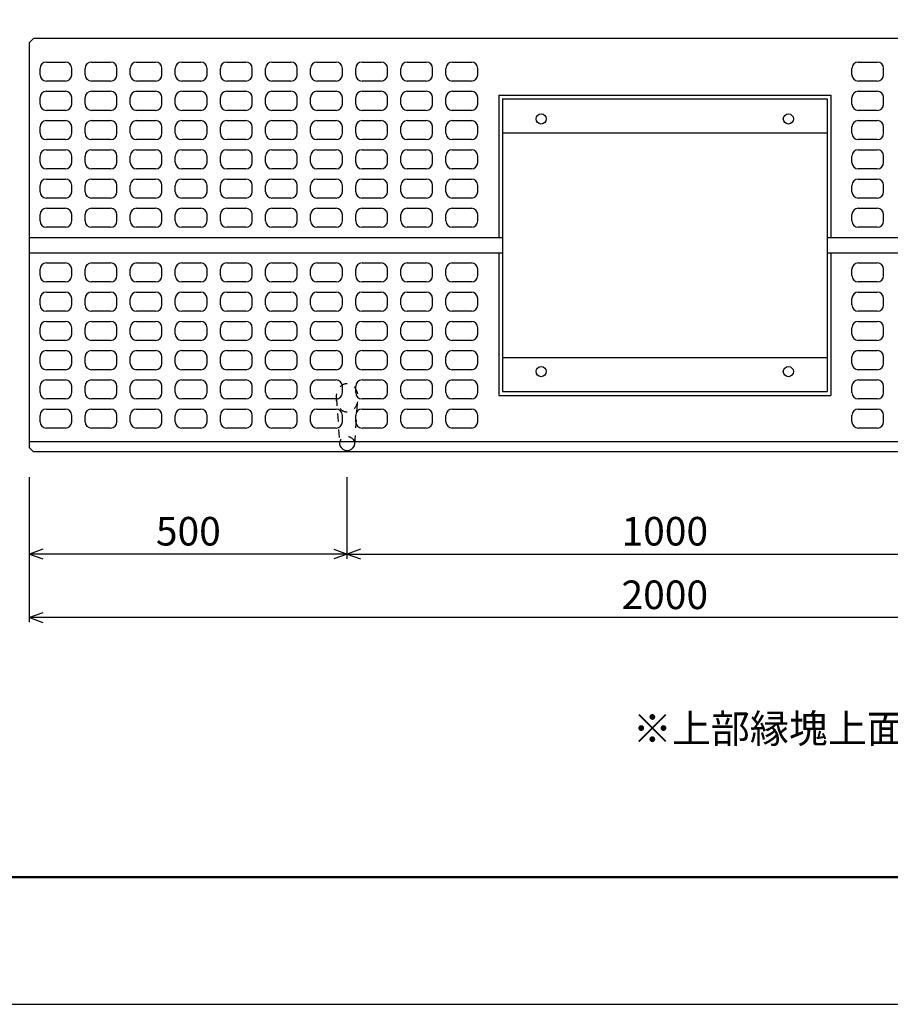
# Model space of a CAD drawing. Extents: x 0 to 25200, y 0 to 11880.
# Drawn here: x 1830 to 3201, y 0 to 1549 of the extents above; entities that cross this region are included whole.
import ezdxf
from ezdxf.enums import TextEntityAlignment as Align

# ---------------------------------------------------------------- set-up
doc = ezdxf.new("R2010")
doc.units = 0
doc.header["$LTSCALE"] = 20
doc.header["$MEASUREMENT"] = 0
doc.linetypes.add('DASHED1', pattern=[2.5, 1.25, -1.25])
doc.layers.get('Defpoints').update_dxf_attribs({"color": 5, "linetype": 'CONTINUOUS'})
for name, color, linetype in [('DIM', 7, 'CONTINUOUS'), ('HATCH', 6, 'CONTINUOUS'), ('OUTLINE', 3, 'CONTINUOUS'), ('OUTLINE2', 4, 'CONTINUOUS'), ('TXT', 7, 'CONTINUOUS')]:
    doc.layers.add(name, color=color, linetype=linetype)
doc.layers.add('WAKU', color=3, linetype='CONTINUOUS', lineweight=13)
doc.styles.get("Standard").update_dxf_attribs({"font": 'MS Gothic.ttf'})

msp = doc.modelspace()

# ---------------------------------------------------------------- linework, layer by layer
at = {"layer": 'Defpoints', "linetype": 'Continuous'}
msp.add_lwpolyline([(0, 0), (8400, 0), (8400, 5940), (0, 5940)], close=True, dxfattribs=at)
at = {"layer": 'DIM', "linetype": 'Continuous'}
for p, q in [((1845.7, 601), (1845.7, 829.5)), ((2345.7, 701), (2345.7, 829.5)), ((1866.8, 716.2), (1845.7, 708.5)), ((2324.5, 716.2), (2345.7, 708.5)), ((2366.8, 716.2), (2345.7, 708.5)), ((2345.7, 708.5), (1845.7, 708.5)), ((1845.7, 708.5), (1866.8, 700.8)), ((2345.7, 708.5), (2324.5, 700.8)), ((2345.7, 708.5), (3345.7, 708.5)), ((2345.7, 708.5), (2366.8, 700.8)), ((1866.8, 616.2), (1845.7, 608.5)), ((3845.7, 608.5), (1845.7, 608.5)), ((1845.7, 608.5), (1866.8, 600.8))]:
    msp.add_line(p, q, dxfattribs=at)
at = {"layer": 'HATCH', "linetype": 'Continuous'}
for p, q in [((1862.2, 1462.5), (1862.2, 1472.5)), ((1872.2, 1482.5), (1902.2, 1482.5)), ((1912.2, 1462.5), (1912.2, 1472.5)), ((1933.2, 1462.5), (1933.2, 1472.5)), ((1943.2, 1482.5), (1973.2, 1482.5)), ((1983.2, 1462.5), (1983.2, 1472.5)), ((2004.2, 1462.5), (2004.2, 1472.5)), ((2014.2, 1482.5), (2044.2, 1482.5)), ((2054.2, 1462.5), (2054.2, 1472.5)), ((2075.2, 1462.5), (2075.2, 1472.5)), ((2085.2, 1482.5), (2115.2, 1482.5)), ((2125.2, 1462.5), (2125.2, 1472.5)), ((2146.2, 1462.5), (2146.2, 1472.5)), ((2156.2, 1482.5), (2186.2, 1482.5)), ((2196.2, 1462.5), (2196.2, 1472.5)), ((2217.2, 1462.5), (2217.2, 1472.5)), ((2227.2, 1482.5), (2257.2, 1482.5)), ((2267.2, 1462.5), (2267.2, 1472.5)), ((2288.2, 1462.5), (2288.2, 1472.5)), ((2298.2, 1482.5), (2328.2, 1482.5)), ((2338.2, 1462.5), (2338.2, 1472.5)), ((2359.2, 1462.5), (2359.2, 1472.5)), ((2369.2, 1482.5), (2399.2, 1482.5)), ((2409.2, 1462.5), (2409.2, 1472.5)), ((2430.2, 1462.5), (2430.2, 1472.5)), ((2440.2, 1482.5), (2470.2, 1482.5)), ((2480.2, 1462.5), (2480.2, 1472.5)), ((2501.2, 1462.5), (2501.2, 1472.5)), ((2511.2, 1482.5), (2541.2, 1482.5)), ((2551.2, 1462.5), (2551.2, 1472.5)), ((3140.2, 1462.5), (3140.2, 1472.5)), ((3150.2, 1482.5), (3180.2, 1482.5)), ((3190.2, 1462.5), (3190.2, 1472.5)), ((1902.2, 1452.5), (1872.2, 1452.5)), ((1973.2, 1452.5), (1943.2, 1452.5)), ((2044.2, 1452.5), (2014.2, 1452.5)), ((2115.2, 1452.5), (2085.2, 1452.5)), ((2186.2, 1452.5), (2156.2, 1452.5)), ((2257.2, 1452.5), (2227.2, 1452.5)), ((2328.2, 1452.5), (2298.2, 1452.5)), ((2399.2, 1452.5), (2369.2, 1452.5)), ((2470.2, 1452.5), (2440.2, 1452.5)), ((2541.2, 1452.5), (2511.2, 1452.5)), ((3180.2, 1452.5), (3150.2, 1452.5)), ((1862.2, 1416.5), (1862.2, 1426.5)), ((1872.2, 1436.5), (1902.2, 1436.5)), ((1912.2, 1416.5), (1912.2, 1426.5)), ((1933.2, 1416.5), (1933.2, 1426.5)), ((1943.2, 1436.5), (1973.2, 1436.5)), ((1983.2, 1416.5), (1983.2, 1426.5)), ((2004.2, 1416.5), (2004.2, 1426.5)), ((2014.2, 1436.5), (2044.2, 1436.5)), ((2054.2, 1416.5), (2054.2, 1426.5)), ((2075.2, 1416.5), (2075.2, 1426.5)), ((2085.2, 1436.5), (2115.2, 1436.5)), ((2125.2, 1416.5), (2125.2, 1426.5)), ((2146.2, 1416.5), (2146.2, 1426.5)), ((2156.2, 1436.5), (2186.2, 1436.5)), ((2196.2, 1416.5), (2196.2, 1426.5)), ((2217.2, 1416.5), (2217.2, 1426.5)), ((2227.2, 1436.5), (2257.2, 1436.5)), ((2267.2, 1416.5), (2267.2, 1426.5)), ((2288.2, 1416.5), (2288.2, 1426.5)), ((2298.2, 1436.5), (2328.2, 1436.5)), ((2338.2, 1416.5), (2338.2, 1426.5)), ((2359.2, 1416.5), (2359.2, 1426.5)), ((2369.2, 1436.5), (2399.2, 1436.5)), ((2409.2, 1416.5), (2409.2, 1426.5)), ((2430.2, 1416.5), (2430.2, 1426.5)), ((2440.2, 1436.5), (2470.2, 1436.5)), ((2480.2, 1416.5), (2480.2, 1426.5)), ((2501.2, 1416.5), (2501.2, 1426.5)), ((2511.2, 1436.5), (2541.2, 1436.5)), ((2551.2, 1416.5), (2551.2, 1426.5)), ((3140.2, 1416.5), (3140.2, 1426.5)), ((3150.2, 1436.5), (3180.2, 1436.5)), ((3190.2, 1416.5), (3190.2, 1426.5)), ((1902.2, 1406.5), (1872.2, 1406.5)), ((1973.2, 1406.5), (1943.2, 1406.5)), ((2044.2, 1406.5), (2014.2, 1406.5)), ((2115.2, 1406.5), (2085.2, 1406.5)), ((2186.2, 1406.5), (2156.2, 1406.5)), ((2257.2, 1406.5), (2227.2, 1406.5)), ((2328.2, 1406.5), (2298.2, 1406.5)), ((2399.2, 1406.5), (2369.2, 1406.5)), ((2470.2, 1406.5), (2440.2, 1406.5)), ((2541.2, 1406.5), (2511.2, 1406.5)), ((3180.2, 1406.5), (3150.2, 1406.5)), ((1862.2, 1370.5), (1862.2, 1380.5)), ((1872.2, 1390.5), (1902.2, 1390.5)), ((1912.2, 1370.5), (1912.2, 1380.5)), ((1933.2, 1370.5), (1933.2, 1380.5)), ((1943.2, 1390.5), (1973.2, 1390.5)), ((1983.2, 1370.5), (1983.2, 1380.5)), ((2004.2, 1370.5), (2004.2, 1380.5)), ((2014.2, 1390.5), (2044.2, 1390.5)), ((2054.2, 1370.5), (2054.2, 1380.5)), ((2075.2, 1370.5), (2075.2, 1380.5)), ((2085.2, 1390.5), (2115.2, 1390.5)), ((2125.2, 1370.5), (2125.2, 1380.5)), ((2146.2, 1370.5), (2146.2, 1380.5)), ((2156.2, 1390.5), (2186.2, 1390.5)), ((2196.2, 1370.5), (2196.2, 1380.5)), ((2217.2, 1370.5), (2217.2, 1380.5)), ((2227.2, 1390.5), (2257.2, 1390.5)), ((2267.2, 1370.5), (2267.2, 1380.5)), ((2288.2, 1370.5), (2288.2, 1380.5)), ((2298.2, 1390.5), (2328.2, 1390.5)), ((2338.2, 1370.5), (2338.2, 1380.5)), ((2359.2, 1370.5), (2359.2, 1380.5)), ((2369.2, 1390.5), (2399.2, 1390.5)), ((2409.2, 1370.5), (2409.2, 1380.5)), ((2430.2, 1370.5), (2430.2, 1380.5)), ((2440.2, 1390.5), (2470.2, 1390.5)), ((2480.2, 1370.5), (2480.2, 1380.5)), ((2501.2, 1370.5), (2501.2, 1380.5)), ((2511.2, 1390.5), (2541.2, 1390.5)), ((2551.2, 1370.5), (2551.2, 1380.5)), ((3140.2, 1370.5), (3140.2, 1380.5)), ((3150.2, 1390.5), (3180.2, 1390.5)), ((3190.2, 1370.5), (3190.2, 1380.5)), ((1902.2, 1360.5), (1872.2, 1360.5)), ((1973.2, 1360.5), (1943.2, 1360.5)), ((2044.2, 1360.5), (2014.2, 1360.5)), ((2115.2, 1360.5), (2085.2, 1360.5)), ((2186.2, 1360.5), (2156.2, 1360.5)), ((2257.2, 1360.5), (2227.2, 1360.5)), ((2328.2, 1360.5), (2298.2, 1360.5)), ((2399.2, 1360.5), (2369.2, 1360.5)), ((2470.2, 1360.5), (2440.2, 1360.5)), ((2541.2, 1360.5), (2511.2, 1360.5)), ((3180.2, 1360.5), (3150.2, 1360.5)), ((1862.2, 1324.5), (1862.2, 1334.5)), ((1872.2, 1344.5), (1902.2, 1344.5)), ((1912.2, 1324.5), (1912.2, 1334.5)), ((1933.2, 1324.5), (1933.2, 1334.5)), ((1943.2, 1344.5), (1973.2, 1344.5)), ((1983.2, 1324.5), (1983.2, 1334.5)), ((2004.2, 1324.5), (2004.2, 1334.5)), ((2014.2, 1344.5), (2044.2, 1344.5)), ((2054.2, 1324.5), (2054.2, 1334.5)), ((2075.2, 1324.5), (2075.2, 1334.5)), ((2085.2, 1344.5), (2115.2, 1344.5)), ((2125.2, 1324.5), (2125.2, 1334.5)), ((2146.2, 1324.5), (2146.2, 1334.5)), ((2156.2, 1344.5), (2186.2, 1344.5)), ((2196.2, 1324.5), (2196.2, 1334.5)), ((2217.2, 1324.5), (2217.2, 1334.5)), ((2227.2, 1344.5), (2257.2, 1344.5)), ((2267.2, 1324.5), (2267.2, 1334.5)), ((2288.2, 1324.5), (2288.2, 1334.5)), ((2298.2, 1344.5), (2328.2, 1344.5)), ((2338.2, 1324.5), (2338.2, 1334.5)), ((2359.2, 1324.5), (2359.2, 1334.5)), ((2369.2, 1344.5), (2399.2, 1344.5)), ((2409.2, 1324.5), (2409.2, 1334.5)), ((2430.2, 1324.5), (2430.2, 1334.5)), ((2440.2, 1344.5), (2470.2, 1344.5)), ((2480.2, 1324.5), (2480.2, 1334.5)), ((2501.2, 1324.5), (2501.2, 1334.5)), ((2511.2, 1344.5), (2541.2, 1344.5)), ((2551.2, 1324.5), (2551.2, 1334.5)), ((3140.2, 1324.5), (3140.2, 1334.5)), ((3150.2, 1344.5), (3180.2, 1344.5)), ((3190.2, 1324.5), (3190.2, 1334.5)), ((1902.2, 1314.5), (1872.2, 1314.5)), ((1973.2, 1314.5), (1943.2, 1314.5)), ((2044.2, 1314.5), (2014.2, 1314.5)), ((2115.2, 1314.5), (2085.2, 1314.5)), ((2186.2, 1314.5), (2156.2, 1314.5)), ((2257.2, 1314.5), (2227.2, 1314.5)), ((2328.2, 1314.5), (2298.2, 1314.5)), ((2399.2, 1314.5), (2369.2, 1314.5)), ((2470.2, 1314.5), (2440.2, 1314.5)), ((2541.2, 1314.5), (2511.2, 1314.5)), ((3180.2, 1314.5), (3150.2, 1314.5)), ((1862.2, 1278.5), (1862.2, 1288.5)), ((1872.2, 1298.5), (1902.2, 1298.5)), ((1912.2, 1278.5), (1912.2, 1288.5)), ((1933.2, 1278.5), (1933.2, 1288.5)), ((1943.2, 1298.5), (1973.2, 1298.5)), ((1983.2, 1278.5), (1983.2, 1288.5)), ((2004.2, 1278.5), (2004.2, 1288.5)), ((2014.2, 1298.5), (2044.2, 1298.5)), ((2054.2, 1278.5), (2054.2, 1288.5)), ((2075.2, 1278.5), (2075.2, 1288.5)), ((2085.2, 1298.5), (2115.2, 1298.5)), ((2125.2, 1278.5), (2125.2, 1288.5)), ((2146.2, 1278.5), (2146.2, 1288.5)), ((2156.2, 1298.5), (2186.2, 1298.5)), ((2196.2, 1278.5), (2196.2, 1288.5)), ((2217.2, 1278.5), (2217.2, 1288.5)), ((2227.2, 1298.5), (2257.2, 1298.5)), ((2267.2, 1278.5), (2267.2, 1288.5)), ((2288.2, 1278.5), (2288.2, 1288.5)), ((2298.2, 1298.5), (2328.2, 1298.5)), ((2338.2, 1278.5), (2338.2, 1288.5)), ((2359.2, 1278.5), (2359.2, 1288.5)), ((2369.2, 1298.5), (2399.2, 1298.5)), ((2409.2, 1278.5), (2409.2, 1288.5)), ((2430.2, 1278.5), (2430.2, 1288.5)), ((2440.2, 1298.5), (2470.2, 1298.5)), ((2480.2, 1278.5), (2480.2, 1288.5)), ((2501.2, 1278.5), (2501.2, 1288.5)), ((2511.2, 1298.5), (2541.2, 1298.5)), ((2551.2, 1278.5), (2551.2, 1288.5)), ((3140.2, 1278.5), (3140.2, 1288.5)), ((3150.2, 1298.5), (3180.2, 1298.5)), ((3190.2, 1278.5), (3190.2, 1288.5)), ((1902.2, 1268.5), (1872.2, 1268.5)), ((1973.2, 1268.5), (1943.2, 1268.5)), ((2044.2, 1268.5), (2014.2, 1268.5)), ((2115.2, 1268.5), (2085.2, 1268.5)), ((2186.2, 1268.5), (2156.2, 1268.5)), ((2257.2, 1268.5), (2227.2, 1268.5)), ((2328.2, 1268.5), (2298.2, 1268.5)), ((2399.2, 1268.5), (2369.2, 1268.5)), ((2470.2, 1268.5), (2440.2, 1268.5)), ((2541.2, 1268.5), (2511.2, 1268.5)), ((3180.2, 1268.5), (3150.2, 1268.5)), ((1862.2, 1232.5), (1862.2, 1242.5)), ((1872.2, 1252.5), (1902.2, 1252.5)), ((1912.2, 1232.5), (1912.2, 1242.5)), ((1933.2, 1232.5), (1933.2, 1242.5)), ((1943.2, 1252.5), (1973.2, 1252.5)), ((1983.2, 1232.5), (1983.2, 1242.5)), ((2004.2, 1232.5), (2004.2, 1242.5)), ((2014.2, 1252.5), (2044.2, 1252.5)), ((2054.2, 1232.5), (2054.2, 1242.5)), ((2075.2, 1232.5), (2075.2, 1242.5)), ((2085.2, 1252.5), (2115.2, 1252.5)), ((2125.2, 1232.5), (2125.2, 1242.5)), ((2146.2, 1232.5), (2146.2, 1242.5)), ((2156.2, 1252.5), (2186.2, 1252.5)), ((2196.2, 1232.5), (2196.2, 1242.5)), ((2217.2, 1232.5), (2217.2, 1242.5)), ((2227.2, 1252.5), (2257.2, 1252.5)), ((2267.2, 1232.5), (2267.2, 1242.5)), ((2288.2, 1232.5), (2288.2, 1242.5)), ((2298.2, 1252.5), (2328.2, 1252.5)), ((2338.2, 1232.5), (2338.2, 1242.5)), ((2359.2, 1232.5), (2359.2, 1242.5)), ((2369.2, 1252.5), (2399.2, 1252.5)), ((2409.2, 1232.5), (2409.2, 1242.5)), ((2430.2, 1232.5), (2430.2, 1242.5)), ((2440.2, 1252.5), (2470.2, 1252.5)), ((2480.2, 1232.5), (2480.2, 1242.5)), ((2501.2, 1232.5), (2501.2, 1242.5)), ((2511.2, 1252.5), (2541.2, 1252.5)), ((2551.2, 1232.5), (2551.2, 1242.5)), ((3140.2, 1232.5), (3140.2, 1242.5)), ((3150.2, 1252.5), (3180.2, 1252.5)), ((3190.2, 1232.5), (3190.2, 1242.5)), ((1902.2, 1222.5), (1872.2, 1222.5)), ((1973.2, 1222.5), (1943.2, 1222.5)), ((2044.2, 1222.5), (2014.2, 1222.5)), ((2115.2, 1222.5), (2085.2, 1222.5)), ((2186.2, 1222.5), (2156.2, 1222.5)), ((2257.2, 1222.5), (2227.2, 1222.5)), ((2328.2, 1222.5), (2298.2, 1222.5)), ((2399.2, 1222.5), (2369.2, 1222.5)), ((2470.2, 1222.5), (2440.2, 1222.5)), ((2541.2, 1222.5), (2511.2, 1222.5)), ((3180.2, 1222.5), (3150.2, 1222.5)), ((1872.2, 1166.5), (1902.2, 1166.5)), ((1943.2, 1166.5), (1973.2, 1166.5)), ((2014.2, 1166.5), (2044.2, 1166.5)), ((2085.2, 1166.5), (2115.2, 1166.5)), ((2156.2, 1166.5), (2186.2, 1166.5)), ((2227.2, 1166.5), (2257.2, 1166.5)), ((2298.2, 1166.5), (2328.2, 1166.5)), ((2369.2, 1166.5), (2399.2, 1166.5)), ((2440.2, 1166.5), (2470.2, 1166.5)), ((2511.2, 1166.5), (2541.2, 1166.5)), ((3150.2, 1166.5), (3180.2, 1166.5)), ((1862.2, 1146.5), (1862.2, 1156.5)), ((1912.2, 1146.5), (1912.2, 1156.5)), ((1933.2, 1146.5), (1933.2, 1156.5)), ((1983.2, 1146.5), (1983.2, 1156.5)), ((2004.2, 1146.5), (2004.2, 1156.5)), ((2054.2, 1146.5), (2054.2, 1156.5)), ((2075.2, 1146.5), (2075.2, 1156.5)), ((2125.2, 1146.5), (2125.2, 1156.5)), ((2146.2, 1146.5), (2146.2, 1156.5)), ((2196.2, 1146.5), (2196.2, 1156.5)), ((2217.2, 1146.5), (2217.2, 1156.5)), ((2267.2, 1146.5), (2267.2, 1156.5)), ((2288.2, 1146.5), (2288.2, 1156.5)), ((2338.2, 1146.5), (2338.2, 1156.5)), ((2359.2, 1146.5), (2359.2, 1156.5)), ((2409.2, 1146.5), (2409.2, 1156.5)), ((2430.2, 1146.5), (2430.2, 1156.5)), ((2480.2, 1146.5), (2480.2, 1156.5)), ((2501.2, 1146.5), (2501.2, 1156.5)), ((2551.2, 1146.5), (2551.2, 1156.5)), ((3140.2, 1146.5), (3140.2, 1156.5)), ((3190.2, 1146.5), (3190.2, 1156.5)), ((1902.2, 1136.5), (1872.2, 1136.5)), ((1973.2, 1136.5), (1943.2, 1136.5)), ((2044.2, 1136.5), (2014.2, 1136.5)), ((2115.2, 1136.5), (2085.2, 1136.5)), ((2186.2, 1136.5), (2156.2, 1136.5)), ((2257.2, 1136.5), (2227.2, 1136.5)), ((2328.2, 1136.5), (2298.2, 1136.5)), ((2399.2, 1136.5), (2369.2, 1136.5)), ((2470.2, 1136.5), (2440.2, 1136.5)), ((2541.2, 1136.5), (2511.2, 1136.5)), ((3180.2, 1136.5), (3150.2, 1136.5)), ((1872.2, 1120.5), (1902.2, 1120.5)), ((1943.2, 1120.5), (1973.2, 1120.5)), ((2014.2, 1120.5), (2044.2, 1120.5)), ((2085.2, 1120.5), (2115.2, 1120.5)), ((2156.2, 1120.5), (2186.2, 1120.5)), ((2227.2, 1120.5), (2257.2, 1120.5)), ((2298.2, 1120.5), (2328.2, 1120.5)), ((2369.2, 1120.5), (2399.2, 1120.5)), ((2440.2, 1120.5), (2470.2, 1120.5)), ((2511.2, 1120.5), (2541.2, 1120.5)), ((3150.2, 1120.5), (3180.2, 1120.5)), ((1862.2, 1100.5), (1862.2, 1110.5)), ((1912.2, 1100.5), (1912.2, 1110.5)), ((1933.2, 1100.5), (1933.2, 1110.5)), ((1983.2, 1100.5), (1983.2, 1110.5)), ((2004.2, 1100.5), (2004.2, 1110.5)), ((2054.2, 1100.5), (2054.2, 1110.5)), ((2075.2, 1100.5), (2075.2, 1110.5)), ((2125.2, 1100.5), (2125.2, 1110.5)), ((2146.2, 1100.5), (2146.2, 1110.5)), ((2196.2, 1100.5), (2196.2, 1110.5)), ((2217.2, 1100.5), (2217.2, 1110.5)), ((2267.2, 1100.5), (2267.2, 1110.5)), ((2288.2, 1100.5), (2288.2, 1110.5)), ((2338.2, 1100.5), (2338.2, 1110.5)), ((2359.2, 1100.5), (2359.2, 1110.5)), ((2409.2, 1100.5), (2409.2, 1110.5)), ((2430.2, 1100.5), (2430.2, 1110.5)), ((2480.2, 1100.5), (2480.2, 1110.5)), ((2501.2, 1100.5), (2501.2, 1110.5)), ((2551.2, 1100.5), (2551.2, 1110.5)), ((3140.2, 1100.5), (3140.2, 1110.5)), ((3190.2, 1100.5), (3190.2, 1110.5)), ((1902.2, 1090.5), (1872.2, 1090.5)), ((1973.2, 1090.5), (1943.2, 1090.5)), ((2044.2, 1090.5), (2014.2, 1090.5)), ((2115.2, 1090.5), (2085.2, 1090.5)), ((2186.2, 1090.5), (2156.2, 1090.5)), ((2257.2, 1090.5), (2227.2, 1090.5)), ((2328.2, 1090.5), (2298.2, 1090.5)), ((2399.2, 1090.5), (2369.2, 1090.5)), ((2470.2, 1090.5), (2440.2, 1090.5)), ((2541.2, 1090.5), (2511.2, 1090.5)), ((3180.2, 1090.5), (3150.2, 1090.5)), ((1872.2, 1074.5), (1902.2, 1074.5)), ((1943.2, 1074.5), (1973.2, 1074.5)), ((2014.2, 1074.5), (2044.2, 1074.5)), ((2085.2, 1074.5), (2115.2, 1074.5)), ((2156.2, 1074.5), (2186.2, 1074.5)), ((2227.2, 1074.5), (2257.2, 1074.5)), ((2298.2, 1074.5), (2328.2, 1074.5)), ((2369.2, 1074.5), (2399.2, 1074.5)), ((2440.2, 1074.5), (2470.2, 1074.5)), ((2511.2, 1074.5), (2541.2, 1074.5)), ((3150.2, 1074.5), (3180.2, 1074.5)), ((1862.2, 1054.5), (1862.2, 1064.5)), ((1912.2, 1054.5), (1912.2, 1064.5)), ((1933.2, 1054.5), (1933.2, 1064.5)), ((1983.2, 1054.5), (1983.2, 1064.5)), ((2004.2, 1054.5), (2004.2, 1064.5)), ((2054.2, 1054.5), (2054.2, 1064.5)), ((2075.2, 1054.5), (2075.2, 1064.5)), ((2125.2, 1054.5), (2125.2, 1064.5)), ((2146.2, 1054.5), (2146.2, 1064.5)), ((2196.2, 1054.5), (2196.2, 1064.5)), ((2217.2, 1054.5), (2217.2, 1064.5)), ((2267.2, 1054.5), (2267.2, 1064.5)), ((2288.2, 1054.5), (2288.2, 1064.5)), ((2338.2, 1054.5), (2338.2, 1064.5)), ((2359.2, 1054.5), (2359.2, 1064.5)), ((2409.2, 1054.5), (2409.2, 1064.5)), ((2430.2, 1054.5), (2430.2, 1064.5)), ((2480.2, 1054.5), (2480.2, 1064.5)), ((2501.2, 1054.5), (2501.2, 1064.5)), ((2551.2, 1054.5), (2551.2, 1064.5)), ((3140.2, 1054.5), (3140.2, 1064.5)), ((3190.2, 1054.5), (3190.2, 1064.5)), ((1902.2, 1044.5), (1872.2, 1044.5)), ((1973.2, 1044.5), (1943.2, 1044.5)), ((2044.2, 1044.5), (2014.2, 1044.5)), ((2115.2, 1044.5), (2085.2, 1044.5)), ((2186.2, 1044.5), (2156.2, 1044.5)), ((2257.2, 1044.5), (2227.2, 1044.5)), ((2328.2, 1044.5), (2298.2, 1044.5)), ((2399.2, 1044.5), (2369.2, 1044.5)), ((2470.2, 1044.5), (2440.2, 1044.5)), ((2541.2, 1044.5), (2511.2, 1044.5)), ((3180.2, 1044.5), (3150.2, 1044.5)), ((1872.2, 1028.5), (1902.2, 1028.5)), ((1943.2, 1028.5), (1973.2, 1028.5)), ((2014.2, 1028.5), (2044.2, 1028.5)), ((2085.2, 1028.5), (2115.2, 1028.5)), ((2156.2, 1028.5), (2186.2, 1028.5)), ((2227.2, 1028.5), (2257.2, 1028.5)), ((2298.2, 1028.5), (2328.2, 1028.5)), ((2369.2, 1028.5), (2399.2, 1028.5)), ((2440.2, 1028.5), (2470.2, 1028.5)), ((2511.2, 1028.5), (2541.2, 1028.5)), ((3150.2, 1028.5), (3180.2, 1028.5)), ((1862.2, 1008.5), (1862.2, 1018.5)), ((1912.2, 1008.5), (1912.2, 1018.5)), ((1933.2, 1008.5), (1933.2, 1018.5)), ((1983.2, 1008.5), (1983.2, 1018.5)), ((2004.2, 1008.5), (2004.2, 1018.5)), ((2054.2, 1008.5), (2054.2, 1018.5)), ((2075.2, 1008.5), (2075.2, 1018.5)), ((2125.2, 1008.5), (2125.2, 1018.5)), ((2146.2, 1008.5), (2146.2, 1018.5)), ((2196.2, 1008.5), (2196.2, 1018.5)), ((2217.2, 1008.5), (2217.2, 1018.5)), ((2267.2, 1008.5), (2267.2, 1018.5)), ((2288.2, 1008.5), (2288.2, 1018.5)), ((2338.2, 1008.5), (2338.2, 1018.5)), ((2359.2, 1008.5), (2359.2, 1018.5)), ((2409.2, 1008.5), (2409.2, 1018.5)), ((2430.2, 1008.5), (2430.2, 1018.5)), ((2480.2, 1008.5), (2480.2, 1018.5)), ((2501.2, 1008.5), (2501.2, 1018.5)), ((2551.2, 1008.5), (2551.2, 1018.5)), ((3140.2, 1008.5), (3140.2, 1018.5)), ((3190.2, 1008.5), (3190.2, 1018.5)), ((1902.2, 998.5), (1872.2, 998.5)), ((1973.2, 998.5), (1943.2, 998.5)), ((2044.2, 998.5), (2014.2, 998.5)), ((2115.2, 998.5), (2085.2, 998.5)), ((2186.2, 998.5), (2156.2, 998.5)), ((2257.2, 998.5), (2227.2, 998.5)), ((2328.2, 998.5), (2298.2, 998.5)), ((2399.2, 998.5), (2369.2, 998.5)), ((2470.2, 998.5), (2440.2, 998.5)), ((2541.2, 998.5), (2511.2, 998.5)), ((3180.2, 998.5), (3150.2, 998.5)), ((1872.2, 982.5), (1902.2, 982.5)), ((1943.2, 982.5), (1973.2, 982.5)), ((2014.2, 982.5), (2044.2, 982.5)), ((2085.2, 982.5), (2115.2, 982.5)), ((2156.2, 982.5), (2186.2, 982.5)), ((2227.2, 982.5), (2257.2, 982.5)), ((2298.2, 982.5), (2328.2, 982.5)), ((2369.2, 982.5), (2399.2, 982.5)), ((2440.2, 982.5), (2470.2, 982.5)), ((2511.2, 982.5), (2541.2, 982.5)), ((3150.2, 982.5), (3180.2, 982.5)), ((1862.2, 962.5), (1862.2, 972.5)), ((1912.2, 962.5), (1912.2, 972.5)), ((1933.2, 962.5), (1933.2, 972.5)), ((1983.2, 962.5), (1983.2, 972.5)), ((2004.2, 962.5), (2004.2, 972.5)), ((2054.2, 962.5), (2054.2, 972.5)), ((2075.2, 962.5), (2075.2, 972.5)), ((2125.2, 962.5), (2125.2, 972.5)), ((2146.2, 962.5), (2146.2, 972.5)), ((2196.2, 962.5), (2196.2, 972.5)), ((2217.2, 962.5), (2217.2, 972.5)), ((2267.2, 962.5), (2267.2, 972.5)), ((2288.2, 962.5), (2288.2, 972.5)), ((2338.2, 962.5), (2338.2, 972.5)), ((2359.2, 962.5), (2359.2, 972.5)), ((2409.2, 962.5), (2409.2, 972.5)), ((2430.2, 962.5), (2430.2, 972.5)), ((2480.2, 962.5), (2480.2, 972.5)), ((2501.2, 962.5), (2501.2, 972.5)), ((2551.2, 962.5), (2551.2, 972.5)), ((3140.2, 962.5), (3140.2, 972.5)), ((3190.2, 962.5), (3190.2, 972.5)), ((1902.2, 952.5), (1872.2, 952.5)), ((1973.2, 952.5), (1943.2, 952.5)), ((2044.2, 952.5), (2014.2, 952.5)), ((2115.2, 952.5), (2085.2, 952.5)), ((2186.2, 952.5), (2156.2, 952.5)), ((2257.2, 952.5), (2227.2, 952.5)), ((2328.2, 952.5), (2298.2, 952.5)), ((2399.2, 952.5), (2369.2, 952.5)), ((2470.2, 952.5), (2440.2, 952.5)), ((2541.2, 952.5), (2511.2, 952.5)), ((3180.2, 952.5), (3150.2, 952.5)), ((1872.2, 936.5), (1902.2, 936.5)), ((1943.2, 936.5), (1973.2, 936.5)), ((2014.2, 936.5), (2044.2, 936.5)), ((2085.2, 936.5), (2115.2, 936.5)), ((2156.2, 936.5), (2186.2, 936.5)), ((2227.2, 936.5), (2257.2, 936.5)), ((2298.2, 936.5), (2328.2, 936.5)), ((2369.2, 936.5), (2399.2, 936.5)), ((2440.2, 936.5), (2470.2, 936.5)), ((2511.2, 936.5), (2541.2, 936.5)), ((3150.2, 936.5), (3180.2, 936.5)), ((1862.2, 916.5), (1862.2, 926.5)), ((1912.2, 916.5), (1912.2, 926.5)), ((1933.2, 916.5), (1933.2, 926.5)), ((1983.2, 916.5), (1983.2, 926.5)), ((2004.2, 916.5), (2004.2, 926.5)), ((2054.2, 916.5), (2054.2, 926.5)), ((2075.2, 916.5), (2075.2, 926.5)), ((2125.2, 916.5), (2125.2, 926.5)), ((2146.2, 916.5), (2146.2, 926.5)), ((2196.2, 916.5), (2196.2, 926.5)), ((2217.2, 916.5), (2217.2, 926.5)), ((2267.2, 916.5), (2267.2, 926.5)), ((2288.2, 916.5), (2288.2, 926.5)), ((2338.2, 916.5), (2338.2, 926.5)), ((2359.2, 916.5), (2359.2, 926.5)), ((2409.2, 916.5), (2409.2, 926.5)), ((2430.2, 916.5), (2430.2, 926.5)), ((2480.2, 916.5), (2480.2, 926.5)), ((2501.2, 916.5), (2501.2, 926.5)), ((2551.2, 916.5), (2551.2, 926.5)), ((3140.2, 916.5), (3140.2, 926.5)), ((3190.2, 916.5), (3190.2, 926.5)), ((1902.2, 906.5), (1872.2, 906.5)), ((1973.2, 906.5), (1943.2, 906.5)), ((2044.2, 906.5), (2014.2, 906.5)), ((2115.2, 906.5), (2085.2, 906.5)), ((2186.2, 906.5), (2156.2, 906.5)), ((2257.2, 906.5), (2227.2, 906.5)), ((2328.2, 906.5), (2298.2, 906.5)), ((2399.2, 906.5), (2369.2, 906.5)), ((2470.2, 906.5), (2440.2, 906.5)), ((2541.2, 906.5), (2511.2, 906.5)), ((3180.2, 906.5), (3150.2, 906.5))]:
    msp.add_line(p, q, dxfattribs=at)
for centre, start, end in [((1872.2, 1472.5), 90, 180), ((1902.2, 1472.5), 0, 90), ((1943.2, 1472.5), 90, 180), ((1973.2, 1472.5), 0, 90), ((2014.2, 1472.5), 90, 180), ((2044.2, 1472.5), 0, 90), ((2085.2, 1472.5), 90, 180), ((2115.2, 1472.5), 0, 90), ((2156.2, 1472.5), 90, 180), ((2186.2, 1472.5), 0, 90), ((2227.2, 1472.5), 90, 180), ((2257.2, 1472.5), 0, 90), ((2298.2, 1472.5), 90, 180), ((2328.2, 1472.5), 0, 90), ((2369.2, 1472.5), 90, 180), ((2399.2, 1472.5), 0, 90), ((2440.2, 1472.5), 90, 180), ((2470.2, 1472.5), 0, 90), ((2511.2, 1472.5), 90, 180), ((2541.2, 1472.5), 0, 90), ((3150.2, 1472.5), 90, 180), ((3180.2, 1472.5), 0, 90), ((1872.2, 1462.5), 180, 270), ((1902.2, 1462.5), 270, 0), ((1943.2, 1462.5), 180, 270), ((1973.2, 1462.5), 270, 0), ((2014.2, 1462.5), 180, 270), ((2044.2, 1462.5), 270, 0), ((2085.2, 1462.5), 180, 270), ((2115.2, 1462.5), 270, 0), ((2156.2, 1462.5), 180, 270), ((2186.2, 1462.5), 270, 0), ((2227.2, 1462.5), 180, 270), ((2257.2, 1462.5), 270, 0), ((2298.2, 1462.5), 180, 270), ((2328.2, 1462.5), 270, 0), ((2369.2, 1462.5), 180, 270), ((2399.2, 1462.5), 270, 0), ((2440.2, 1462.5), 180, 270), ((2470.2, 1462.5), 270, 0), ((2511.2, 1462.5), 180, 270), ((2541.2, 1462.5), 270, 0), ((3150.2, 1462.5), 180, 270), ((3180.2, 1462.5), 270, 0), ((1872.2, 1426.5), 90, 180), ((1902.2, 1426.5), 0, 90), ((1943.2, 1426.5), 90, 180), ((1973.2, 1426.5), 0, 90), ((2014.2, 1426.5), 90, 180), ((2044.2, 1426.5), 0, 90), ((2085.2, 1426.5), 90, 180), ((2115.2, 1426.5), 0, 90), ((2156.2, 1426.5), 90, 180), ((2186.2, 1426.5), 0, 90), ((2227.2, 1426.5), 90, 180), ((2257.2, 1426.5), 0, 90), ((2298.2, 1426.5), 90, 180), ((2328.2, 1426.5), 0, 90), ((2369.2, 1426.5), 90, 180), ((2399.2, 1426.5), 0, 90), ((2440.2, 1426.5), 90, 180), ((2470.2, 1426.5), 0, 90), ((2511.2, 1426.5), 90, 180), ((2541.2, 1426.5), 0, 90), ((3150.2, 1426.5), 90, 180), ((3180.2, 1426.5), 0, 90), ((1872.2, 1416.5), 180, 270), ((1902.2, 1416.5), 270, 0), ((1943.2, 1416.5), 180, 270), ((1973.2, 1416.5), 270, 0), ((2014.2, 1416.5), 180, 270), ((2044.2, 1416.5), 270, 0), ((2085.2, 1416.5), 180, 270), ((2115.2, 1416.5), 270, 0), ((2156.2, 1416.5), 180, 270), ((2186.2, 1416.5), 270, 0), ((2227.2, 1416.5), 180, 270), ((2257.2, 1416.5), 270, 0), ((2298.2, 1416.5), 180, 270), ((2328.2, 1416.5), 270, 0), ((2369.2, 1416.5), 180, 270), ((2399.2, 1416.5), 270, 0), ((2440.2, 1416.5), 180, 270), ((2470.2, 1416.5), 270, 0), ((2511.2, 1416.5), 180, 270), ((2541.2, 1416.5), 270, 0), ((3150.2, 1416.5), 180, 270), ((3180.2, 1416.5), 270, 0), ((1872.2, 1380.5), 90, 180), ((1902.2, 1380.5), 0, 90), ((1943.2, 1380.5), 90, 180), ((1973.2, 1380.5), 0, 90), ((2014.2, 1380.5), 90, 180), ((2044.2, 1380.5), 0, 90), ((2085.2, 1380.5), 90, 180), ((2115.2, 1380.5), 0, 90), ((2156.2, 1380.5), 90, 180), ((2186.2, 1380.5), 0, 90), ((2227.2, 1380.5), 90, 180), ((2257.2, 1380.5), 0, 90), ((2298.2, 1380.5), 90, 180), ((2328.2, 1380.5), 0, 90), ((2369.2, 1380.5), 90, 180), ((2399.2, 1380.5), 0, 90), ((2440.2, 1380.5), 90, 180), ((2470.2, 1380.5), 0, 90), ((2511.2, 1380.5), 90, 180), ((2541.2, 1380.5), 0, 90), ((3150.2, 1380.5), 90, 180), ((3180.2, 1380.5), 0, 90), ((1872.2, 1370.5), 180, 270), ((1902.2, 1370.5), 270, 0), ((1943.2, 1370.5), 180, 270), ((1973.2, 1370.5), 270, 0), ((2014.2, 1370.5), 180, 270), ((2044.2, 1370.5), 270, 0), ((2085.2, 1370.5), 180, 270), ((2115.2, 1370.5), 270, 0), ((2156.2, 1370.5), 180, 270), ((2186.2, 1370.5), 270, 0), ((2227.2, 1370.5), 180, 270), ((2257.2, 1370.5), 270, 0), ((2298.2, 1370.5), 180, 270), ((2328.2, 1370.5), 270, 0), ((2369.2, 1370.5), 180, 270), ((2399.2, 1370.5), 270, 0), ((2440.2, 1370.5), 180, 270), ((2470.2, 1370.5), 270, 0), ((2511.2, 1370.5), 180, 270), ((2541.2, 1370.5), 270, 0), ((3150.2, 1370.5), 180, 270), ((3180.2, 1370.5), 270, 0), ((1872.2, 1334.5), 90, 180), ((1902.2, 1334.5), 0, 90), ((1943.2, 1334.5), 90, 180), ((1973.2, 1334.5), 0, 90), ((2014.2, 1334.5), 90, 180), ((2044.2, 1334.5), 0, 90), ((2085.2, 1334.5), 90, 180), ((2115.2, 1334.5), 0, 90), ((2156.2, 1334.5), 90, 180), ((2186.2, 1334.5), 0, 90), ((2227.2, 1334.5), 90, 180), ((2257.2, 1334.5), 0, 90), ((2298.2, 1334.5), 90, 180), ((2328.2, 1334.5), 0, 90), ((2369.2, 1334.5), 90, 180), ((2399.2, 1334.5), 0, 90), ((2440.2, 1334.5), 90, 180), ((2470.2, 1334.5), 0, 90), ((2511.2, 1334.5), 90, 180), ((2541.2, 1334.5), 0, 90), ((3150.2, 1334.5), 90, 180), ((3180.2, 1334.5), 0, 90), ((1872.2, 1324.5), 180, 270), ((1902.2, 1324.5), 270, 0), ((1943.2, 1324.5), 180, 270), ((1973.2, 1324.5), 270, 0), ((2014.2, 1324.5), 180, 270), ((2044.2, 1324.5), 270, 0), ((2085.2, 1324.5), 180, 270), ((2115.2, 1324.5), 270, 0), ((2156.2, 1324.5), 180, 270), ((2186.2, 1324.5), 270, 0), ((2227.2, 1324.5), 180, 270), ((2257.2, 1324.5), 270, 0), ((2298.2, 1324.5), 180, 270), ((2328.2, 1324.5), 270, 0), ((2369.2, 1324.5), 180, 270), ((2399.2, 1324.5), 270, 0), ((2440.2, 1324.5), 180, 270), ((2470.2, 1324.5), 270, 0), ((2511.2, 1324.5), 180, 270), ((2541.2, 1324.5), 270, 0), ((3150.2, 1324.5), 180, 270), ((3180.2, 1324.5), 270, 0), ((1872.2, 1288.5), 90, 180), ((1902.2, 1288.5), 0, 90), ((1943.2, 1288.5), 90, 180), ((1973.2, 1288.5), 0, 90), ((2014.2, 1288.5), 90, 180), ((2044.2, 1288.5), 0, 90), ((2085.2, 1288.5), 90, 180), ((2115.2, 1288.5), 0, 90), ((2156.2, 1288.5), 90, 180), ((2186.2, 1288.5), 0, 90), ((2227.2, 1288.5), 90, 180), ((2257.2, 1288.5), 0, 90), ((2298.2, 1288.5), 90, 180), ((2328.2, 1288.5), 0, 90), ((2369.2, 1288.5), 90, 180), ((2399.2, 1288.5), 0, 90), ((2440.2, 1288.5), 90, 180), ((2470.2, 1288.5), 0, 90), ((2511.2, 1288.5), 90, 180), ((2541.2, 1288.5), 0, 90), ((3150.2, 1288.5), 90, 180), ((3180.2, 1288.5), 0, 90), ((1872.2, 1278.5), 180, 270), ((1902.2, 1278.5), 270, 0), ((1943.2, 1278.5), 180, 270), ((1973.2, 1278.5), 270, 0), ((2014.2, 1278.5), 180, 270), ((2044.2, 1278.5), 270, 0), ((2085.2, 1278.5), 180, 270), ((2115.2, 1278.5), 270, 0), ((2156.2, 1278.5), 180, 270), ((2186.2, 1278.5), 270, 0), ((2227.2, 1278.5), 180, 270), ((2257.2, 1278.5), 270, 0), ((2298.2, 1278.5), 180, 270), ((2328.2, 1278.5), 270, 0), ((2369.2, 1278.5), 180, 270), ((2399.2, 1278.5), 270, 0), ((2440.2, 1278.5), 180, 270), ((2470.2, 1278.5), 270, 0), ((2511.2, 1278.5), 180, 270), ((2541.2, 1278.5), 270, 0), ((3150.2, 1278.5), 180, 270), ((3180.2, 1278.5), 270, 0), ((1872.2, 1242.5), 90, 180), ((1902.2, 1242.5), 0, 90), ((1943.2, 1242.5), 90, 180), ((1973.2, 1242.5), 0, 90), ((2014.2, 1242.5), 90, 180), ((2044.2, 1242.5), 0, 90), ((2085.2, 1242.5), 90, 180), ((2115.2, 1242.5), 0, 90), ((2156.2, 1242.5), 90, 180), ((2186.2, 1242.5), 0, 90), ((2227.2, 1242.5), 90, 180), ((2257.2, 1242.5), 0, 90), ((2298.2, 1242.5), 90, 180), ((2328.2, 1242.5), 0, 90), ((2369.2, 1242.5), 90, 180), ((2399.2, 1242.5), 0, 90), ((2440.2, 1242.5), 90, 180), ((2470.2, 1242.5), 0, 90), ((2511.2, 1242.5), 90, 180), ((2541.2, 1242.5), 0, 90), ((3150.2, 1242.5), 90, 180), ((3180.2, 1242.5), 0, 90), ((1872.2, 1232.5), 180, 270), ((1902.2, 1232.5), 270, 0), ((1943.2, 1232.5), 180, 270), ((1973.2, 1232.5), 270, 0), ((2014.2, 1232.5), 180, 270), ((2044.2, 1232.5), 270, 0), ((2085.2, 1232.5), 180, 270), ((2115.2, 1232.5), 270, 0), ((2156.2, 1232.5), 180, 270), ((2186.2, 1232.5), 270, 0), ((2227.2, 1232.5), 180, 270), ((2257.2, 1232.5), 270, 0), ((2298.2, 1232.5), 180, 270), ((2328.2, 1232.5), 270, 0), ((2369.2, 1232.5), 180, 270), ((2399.2, 1232.5), 270, 0), ((2440.2, 1232.5), 180, 270), ((2470.2, 1232.5), 270, 0), ((2511.2, 1232.5), 180, 270), ((2541.2, 1232.5), 270, 0), ((3150.2, 1232.5), 180, 270), ((3180.2, 1232.5), 270, 0), ((1872.2, 1156.5), 90, 180), ((1902.2, 1156.5), 0, 90), ((1943.2, 1156.5), 90, 180), ((1973.2, 1156.5), 0, 90), ((2014.2, 1156.5), 90, 180), ((2044.2, 1156.5), 0, 90), ((2085.2, 1156.5), 90, 180), ((2115.2, 1156.5), 0, 90), ((2156.2, 1156.5), 90, 180), ((2186.2, 1156.5), 0, 90), ((2227.2, 1156.5), 90, 180), ((2257.2, 1156.5), 0, 90), ((2298.2, 1156.5), 90, 180), ((2328.2, 1156.5), 0, 90), ((2369.2, 1156.5), 90, 180), ((2399.2, 1156.5), 0, 90), ((2440.2, 1156.5), 90, 180), ((2470.2, 1156.5), 0, 90), ((2511.2, 1156.5), 90, 180), ((2541.2, 1156.5), 0, 90), ((3150.2, 1156.5), 90, 180), ((3180.2, 1156.5), 0, 90), ((1872.2, 1146.5), 180, 270), ((1902.2, 1146.5), 270, 0), ((1943.2, 1146.5), 180, 270), ((1973.2, 1146.5), 270, 0), ((2014.2, 1146.5), 180, 270), ((2044.2, 1146.5), 270, 0), ((2085.2, 1146.5), 180, 270), ((2115.2, 1146.5), 270, 0), ((2156.2, 1146.5), 180, 270), ((2186.2, 1146.5), 270, 0), ((2227.2, 1146.5), 180, 270), ((2257.2, 1146.5), 270, 0), ((2298.2, 1146.5), 180, 270), ((2328.2, 1146.5), 270, 0), ((2369.2, 1146.5), 180, 270), ((2399.2, 1146.5), 270, 0), ((2440.2, 1146.5), 180, 270), ((2470.2, 1146.5), 270, 0), ((2511.2, 1146.5), 180, 270), ((2541.2, 1146.5), 270, 0), ((3150.2, 1146.5), 180, 270), ((3180.2, 1146.5), 270, 0), ((1872.2, 1110.5), 90, 180), ((1902.2, 1110.5), 0, 90), ((1943.2, 1110.5), 90, 180), ((1973.2, 1110.5), 0, 90), ((2014.2, 1110.5), 90, 180), ((2044.2, 1110.5), 0, 90), ((2085.2, 1110.5), 90, 180), ((2115.2, 1110.5), 0, 90), ((2156.2, 1110.5), 90, 180), ((2186.2, 1110.5), 0, 90), ((2227.2, 1110.5), 90, 180), ((2257.2, 1110.5), 0, 90), ((2298.2, 1110.5), 90, 180), ((2328.2, 1110.5), 0, 90), ((2369.2, 1110.5), 90, 180), ((2399.2, 1110.5), 0, 90), ((2440.2, 1110.5), 90, 180), ((2470.2, 1110.5), 0, 90), ((2511.2, 1110.5), 90, 180), ((2541.2, 1110.5), 0, 90), ((3150.2, 1110.5), 90, 180), ((3180.2, 1110.5), 0, 90), ((1872.2, 1100.5), 180, 270), ((1902.2, 1100.5), 270, 0), ((1943.2, 1100.5), 180, 270), ((1973.2, 1100.5), 270, 0), ((2014.2, 1100.5), 180, 270), ((2044.2, 1100.5), 270, 0), ((2085.2, 1100.5), 180, 270), ((2115.2, 1100.5), 270, 0), ((2156.2, 1100.5), 180, 270), ((2186.2, 1100.5), 270, 0), ((2227.2, 1100.5), 180, 270), ((2257.2, 1100.5), 270, 0), ((2298.2, 1100.5), 180, 270), ((2328.2, 1100.5), 270, 0), ((2369.2, 1100.5), 180, 270), ((2399.2, 1100.5), 270, 0), ((2440.2, 1100.5), 180, 270), ((2470.2, 1100.5), 270, 0), ((2511.2, 1100.5), 180, 270), ((2541.2, 1100.5), 270, 0), ((3150.2, 1100.5), 180, 270), ((3180.2, 1100.5), 270, 0), ((1872.2, 1064.5), 90, 180), ((1902.2, 1064.5), 0, 90), ((1943.2, 1064.5), 90, 180), ((1973.2, 1064.5), 0, 90), ((2014.2, 1064.5), 90, 180), ((2044.2, 1064.5), 0, 90), ((2085.2, 1064.5), 90, 180), ((2115.2, 1064.5), 0, 90), ((2156.2, 1064.5), 90, 180), ((2186.2, 1064.5), 0, 90), ((2227.2, 1064.5), 90, 180), ((2257.2, 1064.5), 0, 90), ((2298.2, 1064.5), 90, 180), ((2328.2, 1064.5), 0, 90), ((2369.2, 1064.5), 90, 180), ((2399.2, 1064.5), 0, 90), ((2440.2, 1064.5), 90, 180), ((2470.2, 1064.5), 0, 90), ((2511.2, 1064.5), 90, 180), ((2541.2, 1064.5), 0, 90), ((3150.2, 1064.5), 90, 180), ((3180.2, 1064.5), 0, 90), ((1872.2, 1054.5), 180, 270), ((1902.2, 1054.5), 270, 0), ((1943.2, 1054.5), 180, 270), ((1973.2, 1054.5), 270, 0), ((2014.2, 1054.5), 180, 270), ((2044.2, 1054.5), 270, 0), ((2085.2, 1054.5), 180, 270), ((2115.2, 1054.5), 270, 0), ((2156.2, 1054.5), 180, 270), ((2186.2, 1054.5), 270, 0), ((2227.2, 1054.5), 180, 270), ((2257.2, 1054.5), 270, 0), ((2298.2, 1054.5), 180, 270), ((2328.2, 1054.5), 270, 0), ((2369.2, 1054.5), 180, 270), ((2399.2, 1054.5), 270, 0), ((2440.2, 1054.5), 180, 270), ((2470.2, 1054.5), 270, 0), ((2511.2, 1054.5), 180, 270), ((2541.2, 1054.5), 270, 0), ((3150.2, 1054.5), 180, 270), ((3180.2, 1054.5), 270, 0), ((1872.2, 1018.5), 90, 180), ((1902.2, 1018.5), 0, 90), ((1943.2, 1018.5), 90, 180), ((1973.2, 1018.5), 0, 90), ((2014.2, 1018.5), 90, 180), ((2044.2, 1018.5), 0, 90), ((2085.2, 1018.5), 90, 180), ((2115.2, 1018.5), 0, 90), ((2156.2, 1018.5), 90, 180), ((2186.2, 1018.5), 0, 90), ((2227.2, 1018.5), 90, 180), ((2257.2, 1018.5), 0, 90), ((2298.2, 1018.5), 90, 180), ((2328.2, 1018.5), 0, 90), ((2369.2, 1018.5), 90, 180), ((2399.2, 1018.5), 0, 90), ((2440.2, 1018.5), 90, 180), ((2470.2, 1018.5), 0, 90), ((2511.2, 1018.5), 90, 180), ((2541.2, 1018.5), 0, 90), ((3150.2, 1018.5), 90, 180), ((3180.2, 1018.5), 0, 90), ((1872.2, 1008.5), 180, 270), ((1902.2, 1008.5), 270, 0), ((1943.2, 1008.5), 180, 270), ((1973.2, 1008.5), 270, 0), ((2014.2, 1008.5), 180, 270), ((2044.2, 1008.5), 270, 0), ((2085.2, 1008.5), 180, 270), ((2115.2, 1008.5), 270, 0), ((2156.2, 1008.5), 180, 270), ((2186.2, 1008.5), 270, 0), ((2227.2, 1008.5), 180, 270), ((2257.2, 1008.5), 270, 0), ((2298.2, 1008.5), 180, 270), ((2328.2, 1008.5), 270, 0), ((2369.2, 1008.5), 180, 270), ((2399.2, 1008.5), 270, 0), ((2440.2, 1008.5), 180, 270), ((2470.2, 1008.5), 270, 0), ((2511.2, 1008.5), 180, 270), ((2541.2, 1008.5), 270, 0), ((3150.2, 1008.5), 180, 270), ((3180.2, 1008.5), 270, 0), ((1872.2, 972.5), 90, 180), ((1902.2, 972.5), 0, 90), ((1943.2, 972.5), 90, 180), ((1973.2, 972.5), 0, 90), ((2014.2, 972.5), 90, 180), ((2044.2, 972.5), 0, 90), ((2085.2, 972.5), 90, 180), ((2115.2, 972.5), 0, 90), ((2156.2, 972.5), 90, 180), ((2186.2, 972.5), 0, 90), ((2227.2, 972.5), 90, 180), ((2257.2, 972.5), 0, 90), ((2298.2, 972.5), 90, 180), ((2328.2, 972.5), 0, 90), ((2369.2, 972.5), 90, 180), ((2399.2, 972.5), 0, 90), ((2440.2, 972.5), 90, 180), ((2470.2, 972.5), 0, 90), ((2511.2, 972.5), 90, 180), ((2541.2, 972.5), 0, 90), ((3150.2, 972.5), 90, 180), ((3180.2, 972.5), 0, 90), ((1872.2, 962.5), 180, 270), ((1902.2, 962.5), 270, 0), ((1943.2, 962.5), 180, 270), ((1973.2, 962.5), 270, 0), ((2014.2, 962.5), 180, 270), ((2044.2, 962.5), 270, 0), ((2085.2, 962.5), 180, 270), ((2115.2, 962.5), 270, 0), ((2156.2, 962.5), 180, 270), ((2186.2, 962.5), 270, 0), ((2227.2, 962.5), 180, 270), ((2257.2, 962.5), 270, 0), ((2298.2, 962.5), 180, 270), ((2328.2, 962.5), 270, 0), ((2369.2, 962.5), 180, 270), ((2399.2, 962.5), 270, 0), ((2440.2, 962.5), 180, 270), ((2470.2, 962.5), 270, 0), ((2511.2, 962.5), 180, 270), ((2541.2, 962.5), 270, 0), ((3150.2, 962.5), 180, 270), ((3180.2, 962.5), 270, 0), ((1872.2, 926.5), 90, 180), ((1902.2, 926.5), 0, 90), ((1943.2, 926.5), 90, 180), ((1973.2, 926.5), 0, 90), ((2014.2, 926.5), 90, 180), ((2044.2, 926.5), 0, 90), ((2085.2, 926.5), 90, 180), ((2115.2, 926.5), 0, 90), ((2156.2, 926.5), 90, 180), ((2186.2, 926.5), 0, 90), ((2227.2, 926.5), 90, 180), ((2257.2, 926.5), 0, 90), ((2298.2, 926.5), 90, 180), ((2328.2, 926.5), 0, 90), ((2369.2, 926.5), 90, 180), ((2399.2, 926.5), 0, 90), ((2440.2, 926.5), 90, 180), ((2470.2, 926.5), 0, 90), ((2511.2, 926.5), 90, 180), ((2541.2, 926.5), 0, 90), ((3150.2, 926.5), 90, 180), ((3180.2, 926.5), 0, 90), ((1872.2, 916.5), 180, 270), ((1902.2, 916.5), 270, 0), ((1943.2, 916.5), 180, 270), ((1973.2, 916.5), 270, 0), ((2014.2, 916.5), 180, 270), ((2044.2, 916.5), 270, 0), ((2085.2, 916.5), 180, 270), ((2115.2, 916.5), 270, 0), ((2156.2, 916.5), 180, 270), ((2186.2, 916.5), 270, 0), ((2227.2, 916.5), 180, 270), ((2257.2, 916.5), 270, 0), ((2298.2, 916.5), 180, 270), ((2328.2, 916.5), 270, 0), ((2369.2, 916.5), 180, 270), ((2399.2, 916.5), 270, 0), ((2440.2, 916.5), 180, 270), ((2470.2, 916.5), 270, 0), ((2511.2, 916.5), 180, 270), ((2541.2, 916.5), 270, 0), ((3150.2, 916.5), 180, 270), ((3180.2, 916.5), 270, 0)]:
    msp.add_arc(centre, 10, start, end, dxfattribs=at)
at = {"layer": 'OUTLINE', "linetype": 'Continuous'}
for p, q in [((1845.7, 1513.5), (1851.7, 1519.5)), ((3839.7, 1519.5), (1851.7, 1519.5)), ((1845.7, 875.5), (1845.7, 1513.5)), ((1845.7, 885.5), (3845.7, 885.5)), ((1845.7, 875.5), (1851.7, 869.5)), ((3839.7, 869.5), (1851.7, 869.5))]:
    msp.add_line(p, q, dxfattribs=at)
at = {"layer": 'OUTLINE2', "linetype": 'Continuous'}
for p, q in [((2584.2, 1430.5), (2584.2, 1206.5)), ((2584.2, 1430.5), (3107.2, 1430.5)), ((3107.2, 1430.5), (3107.2, 1206.5)), ((2590.2, 1424.5), (2590.2, 964)), ((2590.2, 1424.5), (3101.2, 1424.5)), ((3101.2, 1424.5), (3101.2, 964)), ((2590.2, 1371), (3101.2, 1371)), ((1845.7, 1206.5), (2590.2, 1206.5)), ((3101.2, 1206.5), (3845.7, 1206.5)), ((1845.7, 1182.5), (2590.2, 1182.5)), ((2584.2, 1182.5), (2584.2, 958)), ((3101.2, 1182.5), (3845.7, 1182.5)), ((3107.2, 1182.5), (3107.2, 958)), ((2590.2, 1017.5), (3101.2, 1017.5)), ((2590.2, 964), (3101.2, 964)), ((2584.2, 958), (3107.2, 958))]:
    msp.add_line(p, q, dxfattribs=at)
at = {"layer": 'OUTLINE2', "linetype": 'DASHED1', "ltscale": 0.5}
for p, q in [((2328.7, 954.3), (2333.7, 882.3)), ((2357.7, 882.3), (2362.7, 954.3))]:
    msp.add_line(p, q, dxfattribs=at)
at = {"layer": 'OUTLINE2', "linetype": 'Continuous'}
for centre in [(2651.2, 1393), (3040.2, 1393), (2651.2, 995.5), (3040.2, 995.5)]:
    msp.add_circle(centre, 8, dxfattribs=at)
at = {"layer": 'OUTLINE2', "linetype": 'DASHED1', "ltscale": 0.5}
msp.add_ellipse((2345.7, 954.3), major_axis=(0, -22.6), ratio=0.75188, dxfattribs=at)
at = {"layer": 'OUTLINE2', "linetype": 'ByBlock'}
msp.add_ellipse((2345.7, 882.3), major_axis=(12, 0), ratio=0.9, start_param=2.84078, end_param=6.583998, dxfattribs=at)
at = {"layer": 'OUTLINE2', "linetype": 'DASHED1', "ltscale": 0.5}
msp.add_ellipse((2345.7, 882.3), major_axis=(12, 0), ratio=0.9, start_param=0.300812, end_param=2.84078, dxfattribs=at)
at = {"layer": 'WAKU', "linetype": 'Continuous', "lineweight": 50}
msp.add_lwpolyline([(200, 200), (8200, 200), (8200, 5740), (200, 5740)], close=True, dxfattribs=at)

# ---------------------------------------------------------------- texts
at = {"layer": 'DIM'}
for s, p in [('500', (2095.7, 738.5)), ('1000', (2845.7, 738.5)), ('2000', (2845.7, 638.5))]:
    msp.add_text(s, height=45, dxfattribs=at).set_placement(p, align=Align.MIDDLE)
at = {"layer": 'TXT'}
msp.add_text('※上部縁塊上面には、すべり抵抗値をあげるため模様を付す。', height=45, dxfattribs=at).set_placement((2795.4, 411.3))

doc.saveas('drawing.dxf')
